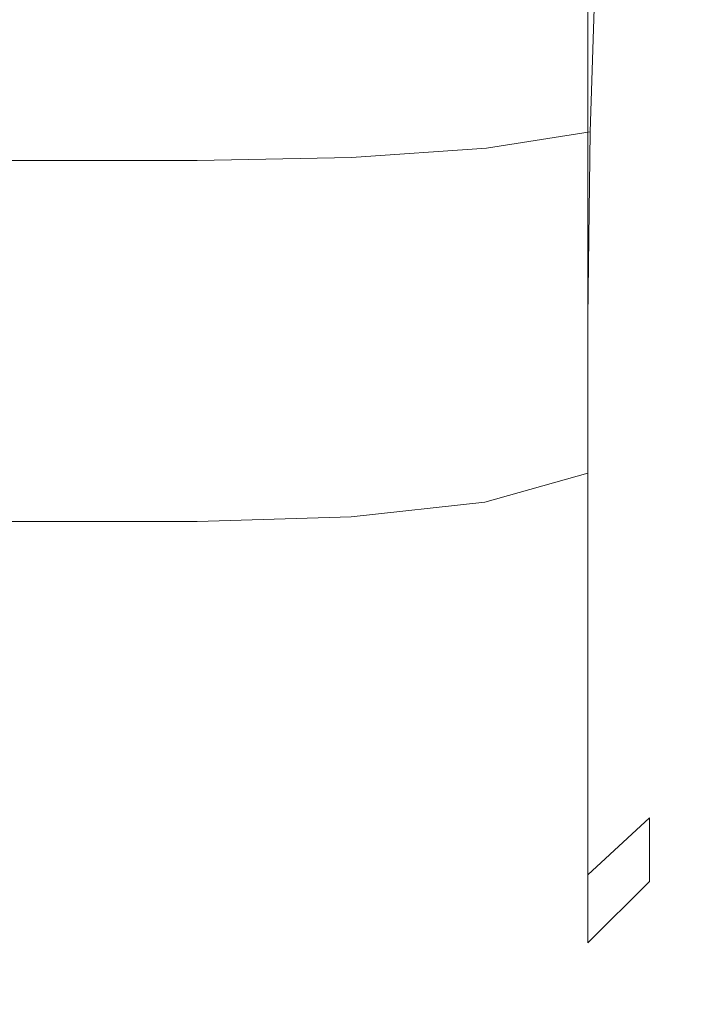
# Model space of a CAD drawing. Extents: x -30 to 30, y -152 to 49.
# Drawn here: x 0 to 6, y -152 to -144 of the extents above; entities that cross this region are included whole.
import ezdxf

# ---------------------------------------------------------------- set-up
doc = ezdxf.new("R2010")
doc.units = 0
doc.header["$LTSCALE"] = 500
doc.header["$MEASUREMENT"] = 0
doc.layers.add('PADWA_CHROM', color=7, linetype='Continuous')

msp = doc.modelspace()

# ---------------------------------------------------------------- linework, layer by layer
at = {"layer": 'PADWA_CHROM', "lineweight": 0}
for points, invisible_edges in [([(2.7852, -143.9831, 225.6115), (3.9531, -143.9098, 225.4428), (3.9531, -141.5777, 225.9959), (2.7852, -141.6173, 226.1749)], 15), ([(3.9531, -143.9098, 225.4428), (4.8516, -143.7634, 225.1052), (4.8516, -141.4986, 225.6378), (3.9531, -141.5777, 225.9959)], 13), ([(-1.4375, -144.0075, 225.6678), (0, -144.0075, 225.6678), (0, -141.6305, 226.2346), (-1.4375, -141.6305, 226.2346)], 15), ([(1.4375, -144.0075, 225.6678), (1.4375, -141.6305, 226.2346), (0, -141.6305, 226.2346), (0, -144.0075, 225.6678)], 15), ([(2.7852, -143.9831, 225.6115), (2.7852, -141.6173, 226.1749), (1.4375, -141.6305, 226.2346), (1.4375, -144.0075, 225.6678)], 15), ([(4.2951, -142.1469, 211.8979), (4.309, -143.0742, 212.8297), (4.3503, -144.244, 212.0906), (4.3392, -143.5786, 211.1751)], 15), ([(5.0313, -143.9185, 221.1656), (4.8281, -143.7362, 220.7887), (4.8281, -142.2657, 221.3883), (5.0313, -142.3733, 221.7957)], 15), ([(4.2951, -142.2997, 213.8488), (4.309, -142.3447, 215.1899), (4.3503, -143.7144, 215.5651), (4.3392, -143.8818, 214.4485)], 15), ([(4.2951, -142.2997, 213.8488), (4.3392, -143.8818, 214.4485), (4.3503, -144.3852, 213.4603), (4.309, -143.0742, 212.8297)], 15), ([(5.2422, -144.044, 221.4046), (5.0313, -143.9185, 221.1656), (5.0313, -142.3733, 221.7957), (5.2422, -142.4515, 222.0557)], 15), ([(4.5172, -143.0125, 219.2926), (4.5187, -144.1257, 218.6144), (4.4184, -143.4855, 217.6955), (4.4123, -142.4825, 218.197)], 15), ([(5.2422, -144.044, 221.4046), (5.2422, -142.4515, 222.0557), (5.4375, -142.5427, 222.2924), (5.4375, -144.1773, 221.619)], 15), ([(5.4375, -144.1773, 221.619), (5.4375, -142.5427, 222.2924), (5.5938, -142.6891, 222.6299), (5.5938, -144.3831, 221.9221)], 15), ([(5.6875, -144.0577, 202.9973), (5.6875, -142.7279, 202.3775), (5.5938, -142.5375, 203.1809), (5.5938, -143.7915, 203.6746)], 15), ([(4.5172, -142.6345, 206.7082), (4.5187, -143.5118, 207.1487), (4.6563, -143.9713, 206.2866), (4.6563, -142.998, 205.7619)], 15), ([(5.6875, -144.7261, 222.4273), (5.5938, -144.3831, 221.9221), (5.5938, -142.6891, 222.6299), (5.6875, -142.9333, 223.1925)], 15), ([(5.6483, -144.3568, 202.1551), (5.6595, -142.8755, 201.2959), (5.6875, -142.7279, 202.3775), (5.6875, -144.0577, 202.9973)], 15), ([(2.7871, -145.0458, 199.8083), (2.7927, -142.9222, 197.8175), (4.008, -142.8551, 198.1292), (3.9668, -144.9635, 200.0292)], 7), ([(3.9668, -144.9635, 200.0292), (4.008, -142.8551, 198.1292), (4.94, -142.8119, 198.7995), (4.8737, -144.8216, 200.4827)], 3), ([(4.4184, -143.4855, 217.6955), (4.4245, -144.3412, 217.048), (4.3727, -143.6611, 216.418), (4.3503, -142.8573, 216.5674)], 15), ([(5.4056, -144.6154, 201.2541), (4.8737, -144.8216, 200.4827), (4.94, -142.8119, 198.7995), (5.4504, -142.8611, 199.9792)], 15), ([(5.6483, -144.3568, 202.1551), (5.4056, -144.6154, 201.2541), (5.4504, -142.8611, 199.9792), (5.6595, -142.8755, 201.2959)], 15), ([(-1.4363, -145.0733, 199.7347), (-1.4325, -142.9446, 197.7135), (0, -142.9446, 197.7135), (0, -145.0733, 199.7347)], 7), ([(1.4363, -145.0733, 199.7347), (0, -145.0733, 199.7347), (0, -142.9446, 197.7135), (1.4326, -142.9446, 197.7135)], 14), ([(2.7871, -145.0458, 199.8083), (1.4363, -145.0733, 199.7347), (1.4326, -142.9446, 197.7135), (2.7927, -142.9222, 197.8175)], 14), ([(5.6445, -145.1377, 223.0335), (5.6875, -144.7261, 222.4273), (5.6875, -142.9333, 223.1925), (5.6445, -143.2262, 223.8676)], 15), ([(4.5187, -143.5118, 207.1487), (4.4184, -142.9825, 208.1596), (4.4245, -143.7389, 208.6246), (4.5202, -144.3621, 207.8081)], 15), ([(4.5172, -143.0125, 219.2926), (4.6563, -143.4323, 220.1605), (4.6563, -144.6742, 219.3643), (4.5187, -144.1257, 218.6144)], 15), ([(4.6563, -142.998, 205.7619), (4.6563, -143.9713, 206.2866), (4.8281, -144.3251, 205.6303), (4.8281, -143.2617, 205.0569)], 15), ([(4.309, -143.0742, 212.8297), (4.3503, -144.3852, 213.4603), (4.3727, -144.8239, 212.746), (4.3503, -144.244, 212.0906)], 15), ([(4.4184, -144.3077, 209.4714), (4.4245, -143.7389, 208.6246), (4.3727, -143.1836, 209.3402), (4.3503, -143.2918, 210.1362)], 15), ([(4.4123, -144.8143, 210.5197), (4.4184, -144.3077, 209.4714), (4.3503, -143.2918, 210.1362), (4.3392, -143.5786, 211.1751)], 15), ([(5.0313, -143.42, 204.634), (4.8281, -143.2617, 205.0569), (4.8281, -144.3251, 205.6303), (5.0313, -144.5374, 205.2365)], 15), ([(5.6445, -145.1377, 223.0335), (5.6445, -143.2262, 223.8676), (5.3906, -143.5192, 224.5426), (5.3906, -145.5494, 223.6397)], 15), ([(4.6563, -143.4323, 220.1605), (4.8281, -143.7362, 220.7887), (4.8281, -145.0931, 219.9188), (4.6563, -144.6742, 219.3643)], 15), ([(5.2422, -143.5257, 204.3547), (5.0313, -143.42, 204.634), (5.0313, -144.5374, 205.2365), (5.2422, -144.6763, 204.9863)], 15), ([(4.5187, -144.1257, 218.6144), (4.5202, -145.0947, 217.7332), (4.4245, -144.3412, 217.048), (4.4184, -143.4855, 217.6955)], 15), ([(4.5187, -143.5118, 207.1487), (4.5202, -144.3621, 207.8081), (4.6563, -144.9235, 207.0687), (4.6563, -143.9713, 206.2866)], 15), ([(5.3906, -145.5494, 223.6397), (5.3906, -143.5192, 224.5426), (4.8516, -143.7634, 225.1052), (4.8516, -145.8924, 224.1449)], 15), ([(5.2422, -143.5257, 204.3547), (5.2422, -144.6763, 204.9863), (5.4375, -144.8098, 204.7609), (5.4375, -143.6319, 204.081)], 15), ([(4.4123, -144.8143, 210.5197), (4.3392, -143.5786, 211.1751), (4.3503, -144.244, 212.0906), (4.4184, -145.3844, 211.5894)], 15), ([(5.4375, -143.6319, 204.081), (5.4375, -144.8098, 204.7609), (5.5938, -145.0061, 204.4414), (5.5938, -143.7915, 203.6746)], 15), ([(4.4123, -145.2407, 214.939), (4.3392, -143.8818, 214.4485), (4.3503, -143.7144, 215.5651), (4.4184, -144.8715, 216.0747)], 15), ([(4.4184, -144.8715, 216.0747), (4.3503, -143.7144, 215.5651), (4.3727, -143.6611, 216.418), (4.4245, -144.3412, 217.048)], 15), ([(3.9531, -146.0982, 224.448), (4.8516, -145.8924, 224.1449), (4.8516, -143.7634, 225.1052), (3.9531, -143.9098, 225.4428)], 13), ([(4.5187, -145.1508, 208.7712), (4.5202, -144.3621, 207.8081), (4.4245, -143.7389, 208.6246), (4.4184, -144.3077, 209.4714)], 15), ([(5.0313, -143.9185, 221.1656), (5.0313, -145.3445, 220.2515), (4.8281, -145.0931, 219.9188), (4.8281, -143.7362, 220.7887)], 15), ([(5.6875, -144.0577, 202.9973), (5.5938, -143.7915, 203.6746), (5.5938, -145.0061, 204.4414), (5.6875, -145.3333, 203.909)], 15), ([(4.4123, -145.2407, 214.939), (4.4184, -145.6127, 213.8042), (4.3503, -144.3852, 213.4603), (4.3392, -143.8818, 214.4485)], 15), ([(2.7852, -146.2011, 224.5995), (2.7852, -143.9831, 225.6115), (1.4375, -144.0075, 225.6678), (1.4375, -146.2354, 224.65)], 15), ([(2.7852, -146.2011, 224.5995), (3.9531, -146.0982, 224.448), (3.9531, -143.9098, 225.4428), (2.7852, -143.9831, 225.6115)], 15), ([(4.6563, -143.9713, 206.2866), (4.6563, -144.9235, 207.0687), (4.8281, -145.3655, 206.4848), (4.8281, -144.3251, 205.6303)], 15), ([(5.2422, -144.044, 221.4046), (5.2422, -145.5126, 220.461), (5.0313, -145.3445, 220.2515), (5.0313, -143.9185, 221.1656)], 15), ([(-1.4375, -146.2354, 224.65), (0, -146.2354, 224.65), (0, -144.0075, 225.6678), (-1.4375, -144.0075, 225.6678)], 15), ([(1.4375, -146.2354, 224.65), (1.4375, -144.0075, 225.6678), (0, -144.0075, 225.6678), (0, -146.2354, 224.65)], 15), ([(5.2422, -144.044, 221.4046), (5.4375, -144.1773, 221.619), (5.4375, -145.6819, 220.6456), (5.2422, -145.5126, 220.461)], 15), ([(5.6483, -144.3568, 202.1551), (5.6875, -144.0577, 202.9973), (5.6875, -145.3333, 203.909), (5.6445, -145.7258, 203.27)], 15), ([(4.5187, -144.1257, 218.6144), (4.6563, -144.6742, 219.3643), (4.6563, -145.7616, 218.3286), (4.5202, -145.0947, 217.7332)], 15), ([(4.4184, -145.3844, 211.5894), (4.3503, -144.244, 212.0906), (4.3727, -144.8239, 212.746), (4.4245, -145.7424, 212.6832)], 15), ([(5.4375, -144.1773, 221.619), (5.5938, -144.3831, 221.9221), (5.5938, -145.9368, 220.904), (5.4375, -145.6819, 220.6456)], 15), ([(4.5172, -145.8489, 209.9447), (4.5187, -145.1508, 208.7712), (4.4184, -144.3077, 209.4714), (4.4123, -144.8143, 210.5197)], 15), ([(5.0313, -144.5374, 205.2365), (4.8281, -144.3251, 205.6303), (4.8281, -145.3655, 206.4848), (5.0313, -145.6307, 206.1344)], 15), ([(4.4184, -145.6127, 213.8042), (4.4245, -145.7424, 212.6832), (4.3727, -144.8239, 212.746), (4.3503, -144.3852, 213.4603)], 15), ([(4.5187, -145.84, 216.6097), (4.4184, -144.8715, 216.0747), (4.4245, -144.3412, 217.048), (4.5202, -145.0947, 217.7332)], 15), ([(4.5187, -145.1508, 208.7712), (4.6563, -145.8544, 208.1508), (4.6563, -144.9235, 207.0687), (4.5202, -144.3621, 207.8081)], 15), ([(5.6483, -144.3568, 202.1551), (5.6445, -145.7258, 203.27), (5.3906, -146.1184, 202.631), (5.4056, -144.6154, 201.2541)], 15), ([(5.6875, -144.7261, 222.4273), (5.6875, -146.3616, 221.3346), (5.5938, -145.9368, 220.904), (5.5938, -144.3831, 221.9221)], 15), ([(5.2422, -144.6763, 204.9863), (5.0313, -144.5374, 205.2365), (5.0313, -145.6307, 206.1344), (5.2422, -145.8011, 205.92)], 15), ([(4.6563, -144.6742, 219.3643), (4.8281, -145.0931, 219.9188), (4.8281, -146.2812, 218.7872), (4.6563, -145.7616, 218.3286)], 15), ([(5.4056, -144.6154, 201.2541), (5.3906, -146.1184, 202.631), (4.8516, -146.4456, 202.0985), (4.8737, -144.8216, 200.4827)], 15), ([(5.2422, -144.6763, 204.9863), (5.2422, -145.8011, 205.92), (5.4375, -145.9588, 205.7441), (5.4375, -144.8098, 204.7609)], 15), ([(5.6445, -145.1377, 223.0335), (5.6445, -146.8714, 221.8514), (5.6875, -146.3616, 221.3346), (5.6875, -144.7261, 222.4273)], 15), ([(3.9668, -144.9635, 200.0292), (4.8737, -144.8216, 200.4827), (4.8516, -146.4456, 202.0985), (3.9531, -146.6418, 201.7791)], 13), ([(4.5172, -145.8489, 209.9447), (4.4123, -144.8143, 210.5197), (4.4184, -145.3844, 211.5894), (4.5187, -146.4275, 211.2348)], 15), ([(5.4375, -144.8098, 204.7609), (5.4375, -145.9588, 205.7441), (5.5938, -146.1859, 205.5089), (5.5938, -145.0061, 204.4414)], 15), ([(4.5172, -146.3742, 215.3285), (4.4123, -145.2407, 214.939), (4.4184, -144.8715, 216.0747), (4.5187, -145.84, 216.6097)], 15), ([(4.6563, -145.8544, 208.1508), (4.8281, -146.3826, 207.6671), (4.8281, -145.3655, 206.4848), (4.6563, -144.9235, 207.0687)], 15), ([(2.7871, -145.0458, 199.8083), (3.9668, -144.9635, 200.0292), (3.9531, -146.6418, 201.7791), (2.7852, -146.74, 201.6193)], 15), ([(5.6875, -145.3333, 203.909), (5.5938, -145.0061, 204.4414), (5.5938, -146.1859, 205.5089), (5.6875, -146.5643, 205.1171)], 15), ([(-1.4363, -145.0733, 199.7347), (0, -145.0733, 199.7347), (0, -146.7727, 201.5661), (-1.4375, -146.7727, 201.5661)], 15), ([(1.4363, -145.0733, 199.7347), (1.4375, -146.7727, 201.5661), (0, -146.7727, 201.5661), (0, -145.0733, 199.7347)], 15), ([(2.7871, -145.0458, 199.8083), (2.7852, -146.74, 201.6193), (1.4375, -146.7727, 201.5661), (1.4363, -145.0733, 199.7347)], 15), ([(4.5187, -145.84, 216.6097), (4.5202, -145.0947, 217.7332), (4.6563, -145.7616, 218.3286), (4.6563, -146.6438, 217.0611)], 15), ([(5.0313, -145.3445, 220.2515), (5.0313, -146.5929, 219.0624), (4.8281, -146.2812, 218.7872), (4.8281, -145.0931, 219.9188)], 15), ([(4.5172, -145.8489, 209.9447), (4.6563, -146.6772, 209.4632), (4.6563, -145.8544, 208.1508), (4.5187, -145.1508, 208.7712)], 15), ([(5.6445, -145.1377, 223.0335), (5.3906, -145.5494, 223.6397), (5.3906, -147.3811, 222.3682), (5.6445, -146.8714, 221.8514)], 15), ([(4.5172, -146.3742, 215.3285), (4.5187, -146.7099, 213.9742), (4.4184, -145.6127, 213.8042), (4.4123, -145.2407, 214.939)], 15), ([(5.0313, -146.6995, 207.3768), (5.0313, -145.6307, 206.1344), (4.8281, -145.3655, 206.4848), (4.8281, -146.3826, 207.6671)], 15), ([(5.2422, -145.5126, 220.461), (5.2422, -146.7974, 219.2345), (5.0313, -146.5929, 219.0624), (5.0313, -145.3445, 220.2515)], 15), ([(5.6445, -145.7258, 203.27), (5.6875, -145.3333, 203.909), (5.6875, -146.5643, 205.1171), (5.6445, -147.0184, 204.6469)], 15), ([(4.5187, -146.4275, 211.2348), (4.4184, -145.3844, 211.5894), (4.4245, -145.7424, 212.6832), (4.5202, -146.7576, 212.5939)], 15), ([(5.2422, -145.5126, 220.461), (5.4375, -145.6819, 220.6456), (5.4375, -146.9951, 219.3839), (5.2422, -146.7974, 219.2345)], 15), ([(4.5187, -146.7099, 213.9742), (4.5202, -146.7576, 212.5939), (4.4245, -145.7424, 212.6832), (4.4184, -145.6127, 213.8042)], 15), ([(5.3906, -145.5494, 223.6397), (4.8516, -145.8924, 224.1449), (4.8516, -147.806, 222.7988), (5.3906, -147.3811, 222.3682)], 15), ([(5.2422, -146.9004, 207.2039), (5.2422, -145.8011, 205.92), (5.0313, -145.6307, 206.1344), (5.0313, -146.6995, 207.3768)], 15), ([(5.4375, -145.6819, 220.6456), (5.5938, -145.9368, 220.904), (5.5938, -147.2866, 219.5909), (5.4375, -146.9951, 219.3839)], 15), ([(4.6563, -146.6438, 217.0611), (4.6563, -145.7616, 218.3286), (4.8281, -146.2812, 218.7872), (4.8281, -147.2451, 217.4024)], 15), ([(5.6445, -145.7258, 203.27), (5.6445, -147.0184, 204.6469), (5.3906, -147.4725, 204.1767), (5.3906, -146.1184, 202.631)], 15), ([(4.5172, -146.3742, 215.3285), (4.5187, -145.84, 216.6097), (4.6563, -146.6438, 217.0611), (4.6563, -147.2802, 215.625)], 15), ([(4.5172, -145.8489, 209.9447), (4.5187, -146.4275, 211.2348), (4.6563, -147.3053, 210.9359), (4.6563, -146.6772, 209.4632)], 15), ([(4.6563, -146.6772, 209.4632), (4.8281, -147.2816, 209.101), (4.8281, -146.3826, 207.6671), (4.6563, -145.8544, 208.1508)], 15), ([(5.2422, -146.9004, 207.2039), (5.4375, -147.0807, 207.0719), (5.4375, -145.9588, 205.7441), (5.2422, -145.8011, 205.92)], 15), ([(3.9531, -146.0982, 224.448), (3.9531, -148.0608, 223.0572), (4.8516, -147.806, 222.7988), (4.8516, -145.8924, 224.1449)], 9), ([(5.4375, -147.0807, 207.0719), (5.5938, -147.3355, 206.9048), (5.5938, -146.1859, 205.5089), (5.4375, -145.9588, 205.7441)], 15), ([(5.6875, -146.3616, 221.3346), (5.6875, -147.7725, 219.936), (5.5938, -147.2866, 219.5909), (5.5938, -145.9368, 220.904)], 15), ([(2.7852, -146.2011, 224.5995), (2.7852, -148.1883, 223.1864), (3.9531, -148.0608, 223.0572), (3.9531, -146.0982, 224.448)], 13), ([(5.3906, -146.1184, 202.631), (5.3906, -147.4725, 204.1767), (4.8516, -147.8509, 203.7848), (4.8516, -146.4456, 202.0985)], 15), ([(2.7852, -146.2011, 224.5995), (1.4375, -146.2354, 224.65), (1.4375, -148.2308, 223.2295), (2.7852, -148.1883, 223.1864)], 11), ([(5.6875, -147.7603, 206.6262), (5.6875, -146.5643, 205.1171), (5.5938, -146.1859, 205.5089), (5.5938, -147.3355, 206.9048)], 15), ([(-1.4375, -146.2354, 224.65), (-1.4375, -148.2307, 223.2295), (0, -148.2308, 223.2295), (0, -146.2354, 224.65)], 13), ([(1.4375, -146.2354, 224.65), (0, -146.2354, 224.65), (0, -148.2308, 223.2295), (1.4375, -148.2308, 223.2295)], 11), ([(5.0313, -147.6059, 217.6071), (4.8281, -147.2451, 217.4024), (4.8281, -146.2812, 218.7872), (5.0313, -146.5929, 219.0624)], 15), ([(4.5172, -146.3742, 215.3285), (4.6563, -147.2802, 215.625), (4.6563, -147.6297, 214.0833), (4.5187, -146.7099, 213.9742)], 15), ([(5.0313, -147.6442, 208.8836), (5.0313, -146.6995, 207.3768), (4.8281, -146.3826, 207.6671), (4.8281, -147.2816, 209.101)], 15), ([(5.6445, -146.8714, 221.8514), (5.6445, -148.3555, 220.3501), (5.6875, -147.7725, 219.936), (5.6875, -146.3616, 221.3346)], 15), ([(3.9531, -146.6418, 201.7791), (4.8516, -146.4456, 202.0985), (4.8516, -147.8509, 203.7848), (3.9531, -148.078, 203.5497)], 13), ([(4.5187, -146.4275, 211.2348), (4.5202, -146.7576, 212.5939), (4.6563, -147.6517, 212.4993), (4.6563, -147.3053, 210.9359)], 15), ([(5.6445, -148.2701, 206.2919), (5.6445, -147.0184, 204.6469), (5.6875, -146.5643, 205.1171), (5.6875, -147.7603, 206.6262)], 15), ([(2.7852, -146.74, 201.6193), (3.9531, -146.6418, 201.7791), (3.9531, -148.078, 203.5497), (2.7852, -148.1915, 203.4321)], 15), ([(4.6563, -147.2802, 215.625), (4.6563, -146.6438, 217.0611), (4.8281, -147.2451, 217.4024), (4.8281, -147.9404, 215.8333)], 15), ([(5.2422, -147.8385, 217.735), (5.0313, -147.6059, 217.6071), (5.0313, -146.5929, 219.0624), (5.2422, -146.7974, 219.2345)], 15), ([(2.7852, -146.74, 201.6193), (2.7852, -148.1915, 203.4321), (1.4375, -148.2293, 203.393), (1.4375, -146.7727, 201.5661)], 15), ([(4.5187, -146.7099, 213.9742), (4.6563, -147.6297, 214.0833), (4.6563, -147.6517, 212.4993), (4.5202, -146.7576, 212.5939)], 15), ([(4.6563, -146.6772, 209.4632), (4.6563, -147.3053, 210.9359), (4.8281, -147.9678, 210.7101), (4.8281, -147.2816, 209.101)], 15), ([(5.2422, -147.872, 208.7565), (5.2422, -146.9004, 207.2039), (5.0313, -146.6995, 207.3768), (5.0313, -147.6442, 208.8836)], 15), ([(-1.4375, -146.7727, 201.5661), (0, -146.7727, 201.5661), (0, -148.2293, 203.393), (-1.4375, -148.2293, 203.393)], 15), ([(1.4375, -146.7727, 201.5661), (1.4375, -148.2293, 203.393), (0, -148.2293, 203.393), (0, -146.7727, 201.5661)], 15), ([(5.2422, -147.8385, 217.735), (5.2422, -146.7974, 219.2345), (5.4375, -146.9951, 219.3839), (5.4375, -148.0554, 217.8454)], 15), ([(5.2422, -147.872, 208.7565), (5.4375, -148.072, 208.665), (5.4375, -147.0807, 207.0719), (5.2422, -146.9004, 207.2039)], 15), ([(5.6445, -146.8714, 221.8514), (5.3906, -147.3811, 222.3682), (5.3906, -148.9385, 220.7642), (5.6445, -148.3555, 220.3501)], 15), ([(5.4375, -148.0554, 217.8454), (5.4375, -146.9951, 219.3839), (5.5938, -147.2866, 219.5909), (5.5938, -148.3689, 217.9982)], 15), ([(5.6445, -148.2701, 206.2919), (5.3906, -148.7799, 205.9576), (5.3906, -147.4725, 204.1767), (5.6445, -147.0184, 204.6469)], 15), ([(5.4375, -148.072, 208.665), (5.5938, -148.3511, 208.5545), (5.5938, -147.3355, 206.9048), (5.4375, -147.0807, 207.0719)], 15), ([(5.0313, -148.3365, 215.9582), (4.8281, -147.9404, 215.8333), (4.8281, -147.2451, 217.4024), (5.0313, -147.6059, 217.6071)], 15), ([(4.6563, -147.2802, 215.625), (4.8281, -147.9404, 215.8333), (4.8281, -148.3223, 214.1489), (4.6563, -147.6297, 214.0833)], 15), ([(4.6563, -147.3053, 210.9359), (4.6563, -147.6517, 212.4993), (4.8281, -148.3463, 212.4182), (4.8281, -147.9678, 210.7101)], 15), ([(5.0313, -147.6442, 208.8836), (4.8281, -147.2816, 209.101), (4.8281, -147.9678, 210.7101), (5.0313, -148.3653, 210.5746)], 15), ([(5.6875, -148.8913, 218.2527), (5.5938, -148.3689, 217.9982), (5.5938, -147.2866, 219.5909), (5.6875, -147.7725, 219.936)], 15), ([(5.6875, -148.8161, 208.3703), (5.6875, -147.7603, 206.6262), (5.5938, -147.3355, 206.9048), (5.5938, -148.3511, 208.5545)], 15), ([(5.3906, -147.3811, 222.3682), (4.8516, -147.806, 222.7988), (4.8516, -149.4243, 221.1092), (5.3906, -148.9385, 220.7642)], 15), ([(5.3906, -148.7799, 205.9576), (4.8516, -149.2047, 205.6791), (4.8516, -147.8509, 203.7848), (5.3906, -147.4725, 204.1767)], 15), ([(5.2422, -148.5884, 216.0369), (5.0313, -148.3365, 215.9582), (5.0313, -147.6059, 217.6071), (5.2422, -147.8385, 217.735)], 15), ([(4.6563, -147.6297, 214.0833), (4.8281, -148.3223, 214.1489), (4.8281, -148.3463, 212.4182), (4.6563, -147.6517, 212.4993)], 15), ([(5.2422, -147.872, 208.7565), (5.0313, -147.6442, 208.8836), (5.0313, -148.3653, 210.5746), (5.2422, -148.6138, 210.4968)], 15), ([(5.6445, -149.3743, 208.1493), (5.6445, -148.2701, 206.2919), (5.6875, -147.7603, 206.6262), (5.6875, -148.8161, 208.3703)], 15), ([(5.6445, -149.5183, 218.5582), (5.6875, -148.8913, 218.2527), (5.6875, -147.7725, 219.936), (5.6445, -148.3555, 220.3501)], 15), ([(3.9531, -148.0608, 223.0572), (3.9531, -149.7158, 221.3163), (4.8516, -149.4243, 221.1092), (4.8516, -147.806, 222.7988)], 11), ([(3.9531, -149.4595, 205.5119), (3.9531, -148.078, 203.5497), (4.8516, -147.8509, 203.7848), (4.8516, -149.2047, 205.6791)], 11), ([(5.2422, -148.5884, 216.0369), (5.2422, -147.8385, 217.735), (5.4375, -148.0554, 217.8454), (5.4375, -148.8159, 216.1063)], 15), ([(5.0313, -148.3365, 215.9582), (5.0313, -148.7378, 214.1882), (4.8281, -148.3223, 214.1489), (4.8281, -147.9404, 215.8333)], 15), ([(5.2422, -147.872, 208.7565), (5.2422, -148.6138, 210.4968), (5.4375, -148.8295, 210.4441), (5.4375, -148.072, 208.665)], 15), ([(5.0313, -148.3653, 210.5746), (4.8281, -147.9678, 210.7101), (4.8281, -148.3463, 212.4182), (5.0313, -148.763, 212.3695)], 15), ([(2.7852, -148.1883, 223.1864), (2.7852, -149.8616, 221.4198), (3.9531, -149.7158, 221.3163), (3.9531, -148.0608, 223.0572)], 15), ([(2.7852, -149.587, 205.4283), (2.7852, -148.1915, 203.4321), (3.9531, -148.078, 203.5497), (3.9531, -149.4595, 205.5119)], 15), ([(5.4375, -148.8159, 216.1063), (5.4375, -148.0554, 217.8454), (5.5938, -148.3689, 217.9982), (5.5938, -149.1389, 216.2034)], 15), ([(5.4375, -148.072, 208.665), (5.4375, -148.8295, 210.4441), (5.5938, -149.1283, 210.3839), (5.5938, -148.3511, 208.5545)], 15), ([(2.7852, -148.1883, 223.1864), (1.4375, -148.2308, 223.2295), (1.4375, -149.9102, 221.4543), (2.7852, -149.8616, 221.4198)], 15), ([(2.7852, -149.587, 205.4283), (1.4375, -149.6295, 205.4005), (1.4375, -148.2293, 203.393), (2.7852, -148.1915, 203.4321)], 15), ([(-1.4375, -149.6295, 205.4005), (-1.4375, -148.2293, 203.393), (0, -148.2293, 203.393), (0, -149.6295, 205.4005)], 15), ([(-1.4375, -148.2307, 223.2295), (-1.4375, -149.9101, 221.4543), (0, -149.9102, 221.4543), (0, -148.2308, 223.2295)], 15), ([(1.4375, -149.6295, 205.4005), (0, -149.6295, 205.4005), (0, -148.2293, 203.393), (1.4375, -148.2293, 203.393)], 15), ([(1.4375, -148.2308, 223.2295), (0, -148.2308, 223.2295), (0, -149.9102, 221.4543), (1.4375, -149.9102, 221.4543)], 15), ([(5.6445, -149.3743, 208.1493), (5.3906, -149.9324, 207.9283), (5.3906, -148.7799, 205.9576), (5.6445, -148.2701, 206.2919)], 15), ([(5.0313, -148.7378, 214.1882), (5.0313, -148.763, 212.3695), (4.8281, -148.3463, 212.4182), (4.8281, -148.3223, 214.1489)], 15), ([(5.2422, -148.5884, 216.0369), (5.2422, -148.9993, 214.2148), (5.0313, -148.7378, 214.1882), (5.0313, -148.3365, 215.9582)], 15), ([(5.2422, -148.6138, 210.4968), (5.0313, -148.3653, 210.5746), (5.0313, -148.763, 212.3695), (5.2422, -149.0236, 212.3433)], 15), ([(5.6445, -149.5183, 218.5582), (5.6445, -148.3555, 220.3501), (5.3906, -148.9385, 220.7642), (5.3906, -150.1452, 218.8636)], 15), ([(5.6875, -148.8161, 208.3703), (5.5938, -148.3511, 208.5545), (5.5938, -149.1283, 210.3839), (5.6875, -149.6264, 210.2837)], 15), ([(5.6875, -149.6772, 216.3653), (5.5938, -149.1389, 216.2034), (5.5938, -148.3689, 217.9982), (5.6875, -148.8913, 218.2527)], 15), ([(5.2422, -148.5884, 216.0369), (5.4375, -148.8159, 216.1063), (5.4375, -149.2297, 214.2424), (5.2422, -148.9993, 214.2148)], 15), ([(5.2422, -148.6138, 210.4968), (5.2422, -149.0236, 212.3433), (5.4375, -149.2498, 212.3297), (5.4375, -148.8295, 210.4441)], 15), ([(5.3906, -149.9324, 207.9283), (4.8516, -150.3974, 207.7441), (4.8516, -149.2047, 205.6791), (5.3906, -148.7799, 205.9576)], 15), ([(5.2422, -148.9993, 214.2148), (5.2422, -149.0236, 212.3433), (5.0313, -148.763, 212.3695), (5.0313, -148.7378, 214.1882)], 15), ([(5.4375, -148.8159, 216.1063), (5.5938, -149.1389, 216.2034), (5.5938, -149.5519, 214.2844), (5.4375, -149.2297, 214.2424)], 15), ([(5.4375, -148.8295, 210.4441), (5.4375, -149.2498, 212.3297), (5.5938, -149.5633, 212.3187), (5.5938, -149.1283, 210.3839)], 15), ([(5.6445, -149.3743, 208.1493), (5.6875, -148.8161, 208.3703), (5.6875, -149.6264, 210.2837), (5.6445, -150.224, 210.1633)], 15), ([(5.6445, -150.3232, 216.5596), (5.6875, -149.6772, 216.3653), (5.6875, -148.8913, 218.2527), (5.6445, -149.5183, 218.5582)], 15), ([(5.3906, -150.1452, 218.8636), (5.3906, -148.9385, 220.7642), (4.8516, -149.4243, 221.1092), (4.8516, -150.6677, 219.1181)], 15), ([(5.2422, -148.9993, 214.2148), (5.4375, -149.2297, 214.2424), (5.4375, -149.2498, 212.3297), (5.2422, -149.0236, 212.3433)], 15), ([(5.6875, -149.6264, 210.2837), (5.5938, -149.1283, 210.3839), (5.5938, -149.5633, 212.3187), (5.6875, -150.0858, 212.3003)], 15), ([(5.6875, -149.6772, 216.3653), (5.6875, -150.089, 214.3543), (5.5938, -149.5519, 214.2844), (5.5938, -149.1389, 216.2034)], 15), ([(3.9531, -150.6765, 207.6336), (3.9531, -149.4595, 205.5119), (4.8516, -149.2047, 205.6791), (4.8516, -150.3974, 207.7441)], 11), ([(5.4375, -149.2297, 214.2424), (5.5938, -149.5519, 214.2844), (5.5938, -149.5633, 212.3187), (5.4375, -149.2498, 212.3297)], 15), ([(5.6445, -149.3743, 208.1493), (5.6445, -150.224, 210.1633), (5.3906, -150.8217, 210.043), (5.3906, -149.9324, 207.9283)], 15), ([(2.7852, -150.816, 207.5783), (2.7852, -149.587, 205.4283), (3.9531, -149.4595, 205.5119), (3.9531, -150.6765, 207.6336)], 15), ([(3.9531, -150.9812, 219.2709), (4.8516, -150.6677, 219.1181), (4.8516, -149.4243, 221.1092), (3.9531, -149.7158, 221.3163)], 13), ([(2.7852, -150.816, 207.5783), (1.4375, -150.8625, 207.5599), (1.4375, -149.6295, 205.4005), (2.7852, -149.587, 205.4283)], 15), ([(5.6445, -150.3232, 216.5596), (5.6445, -149.5183, 218.5582), (5.3906, -150.1452, 218.8636), (5.3906, -150.9692, 216.7539)], 15), ([(5.6875, -150.089, 214.3543), (5.6875, -150.0858, 212.3003), (5.5938, -149.5633, 212.3187), (5.5938, -149.5519, 214.2844)], 15), ([(-1.4375, -150.8625, 207.5599), (-1.4375, -149.6295, 205.4005), (0, -149.6295, 205.4005), (0, -150.8625, 207.5599)], 15), ([(1.4375, -150.8625, 207.5599), (0, -150.8625, 207.5599), (0, -149.6295, 205.4005), (1.4375, -149.6295, 205.4005)], 15), ([(5.6445, -150.224, 210.1633), (5.6875, -149.6264, 210.2837), (5.6875, -150.0858, 212.3003), (5.6445, -150.7127, 212.2783)], 15), ([(2.7852, -151.1379, 219.3472), (3.9531, -150.9812, 219.2709), (3.9531, -149.7158, 221.3163), (2.7852, -149.8616, 221.4198)], 15), ([(5.6445, -150.3232, 216.5596), (5.6445, -150.7336, 214.4383), (5.6875, -150.089, 214.3543), (5.6875, -149.6772, 216.3653)], 15), ([(-1.4375, -151.1902, 219.3727), (0, -151.1902, 219.3727), (0, -149.9102, 221.4543), (-1.4375, -149.9101, 221.4543)], 15), ([(1.4375, -151.1902, 219.3727), (1.4375, -149.9102, 221.4543), (0, -149.9102, 221.4543), (0, -151.1902, 219.3727)], 15), ([(2.7852, -151.1379, 219.3472), (2.7852, -149.8616, 221.4198), (1.4375, -149.9102, 221.4543), (1.4375, -151.1902, 219.3727)], 15), ([(5.3906, -149.9324, 207.9283), (5.3906, -150.8217, 210.043), (4.8516, -151.3197, 209.9428), (4.8516, -150.3974, 207.7441)], 13), ([(5.6445, -150.7336, 214.4383), (5.6445, -150.7127, 212.2783), (5.6875, -150.0858, 212.3003), (5.6875, -150.089, 214.3543)], 15), ([(5.3906, -150.9692, 216.7539), (5.3906, -150.1452, 218.8636), (4.8516, -150.6677, 219.1181), (4.8516, -151.5075, 216.9158)], 15), ([(5.6445, -150.224, 210.1633), (5.6445, -150.7127, 212.2783), (5.3906, -151.3397, 212.2562), (5.3906, -150.8217, 210.043)], 11), ([(5.6445, -150.3232, 216.5596), (5.3906, -150.9692, 216.7539), (5.3906, -151.3781, 214.5223), (5.6445, -150.7336, 214.4383)], 15), ([(3.9531, -150.6765, 207.6336), (4.8516, -150.3974, 207.7441), (4.8516, -151.3197, 209.9428), (3.9531, -151.6186, 209.8826)], 13), ([(2.7852, -150.816, 207.5783), (3.9531, -150.6765, 207.6336), (3.9531, -151.6186, 209.8826), (2.7852, -151.768, 209.8525)], 15), ([(3.9531, -151.8305, 217.0129), (4.8516, -151.5075, 216.9158), (4.8516, -150.6677, 219.1181), (3.9531, -150.9812, 219.2709)], 13), ([(5.6445, -150.7336, 214.4383), (5.3906, -151.3781, 214.5223), (5.3906, -151.3397, 212.2562), (5.6445, -150.7127, 212.2783)], 13), ([(-1.4375, -150.8625, 207.5599), (0, -150.8625, 207.5599), (0, -151.8178, 209.8425), (-1.4375, -151.8178, 209.8425)], 15), ([(1.4375, -150.8625, 207.5599), (1.4375, -151.8178, 209.8425), (0, -151.8178, 209.8425), (0, -150.8625, 207.5599)], 15), ([(2.7852, -150.816, 207.5783), (2.7852, -151.768, 209.8525), (1.4375, -151.8178, 209.8425), (1.4375, -150.8625, 207.5599)], 15), ([(5.3906, -150.8217, 210.043), (5.3906, -151.3397, 212.2562), (4.8516, -151.8622, 212.2379), (4.8516, -151.3197, 209.9428)], 15), ([(2.7852, -151.992, 217.0615), (3.9531, -151.8305, 217.0129), (3.9531, -150.9812, 219.2709), (2.7852, -151.1379, 219.3472)], 15), ([(5.3906, -150.9692, 216.7539), (4.8516, -151.5075, 216.9158), (4.8516, -151.9152, 214.5923), (5.3906, -151.3781, 214.5223)], 11), ([(2.7852, -151.992, 217.0615), (2.7852, -151.1379, 219.3472), (1.4375, -151.1902, 219.3727), (1.4375, -152.0459, 217.0777)], 15), ([(-1.4375, -152.0459, 217.0777), (0, -152.0459, 217.0777), (0, -151.1902, 219.3727), (-1.4375, -151.1902, 219.3727)], 15), ([(1.4375, -152.0459, 217.0777), (1.4375, -151.1902, 219.3727), (0, -151.1902, 219.3727), (0, -152.0459, 217.0777)], 15), ([(3.9531, -151.6186, 209.8826), (4.8516, -151.3197, 209.9428), (4.8516, -151.8622, 212.2379), (3.9531, -152.1756, 212.2269)], 15), ([(5.3906, -151.3781, 214.5223), (4.8516, -151.9152, 214.5923), (4.8516, -151.8622, 212.2379), (5.3906, -151.3397, 212.2562)], 15), ([(3.9531, -151.8305, 217.0129), (3.9531, -152.2375, 214.6343), (4.8516, -151.9152, 214.5923), (4.8516, -151.5075, 216.9158)], 11), ([(2.7852, -151.768, 209.8525), (3.9531, -151.6186, 209.8826), (3.9531, -152.1756, 212.2269), (2.7852, -152.3324, 212.2214)], 15), ([(-1.4375, -151.8178, 209.8425), (0, -151.8178, 209.8425), (0, -152.3846, 212.2195), (-1.4375, -152.3846, 212.2195)], 15), ([(1.4375, -151.8178, 209.8425), (1.4375, -152.3846, 212.2195), (0, -152.3846, 212.2195), (0, -151.8178, 209.8425)], 15), ([(2.7852, -151.768, 209.8525), (2.7852, -152.3324, 212.2214), (1.4375, -152.3846, 212.2195), (1.4375, -151.8178, 209.8425)], 15), ([(2.7852, -151.992, 217.0615), (2.7852, -152.3986, 214.6553), (3.9531, -152.2375, 214.6343), (3.9531, -151.8305, 217.0129)], 15), ([(3.9531, -152.2375, 214.6343), (3.9531, -152.1756, 212.2269), (4.8516, -151.8622, 212.2379), (4.8516, -151.9152, 214.5923)], 15), ([(2.7852, -151.992, 217.0615), (1.4375, -152.0459, 217.0777), (1.4375, -152.4523, 214.6622), (2.7852, -152.3986, 214.6553)], 15), ([(-1.4375, -152.0459, 217.0777), (-1.4375, -152.4523, 214.6622), (0, -152.4523, 214.6622), (0, -152.0459, 217.0777)], 15), ([(1.4375, -152.0459, 217.0777), (0, -152.0459, 217.0777), (0, -152.4523, 214.6622), (1.4375, -152.4523, 214.6622)], 15), ([(2.7852, -152.3986, 214.6553), (2.7852, -152.3324, 212.2214), (3.9531, -152.1756, 212.2269), (3.9531, -152.2375, 214.6343)], 15), ([(2.7852, -152.3986, 214.6553), (1.4375, -152.4523, 214.6622), (1.4375, -152.3846, 212.2195), (2.7852, -152.3324, 212.2214)], 15), ([(-1.4375, -152.4523, 214.6622), (-1.4375, -152.3846, 212.2195), (0, -152.3846, 212.2195), (0, -152.4523, 214.6622)], 15), ([(1.4375, -152.4523, 214.6622), (0, -152.4523, 214.6622), (0, -152.3846, 212.2195), (1.4375, -152.3846, 212.2195)], 15)]:
    msp.add_3dface(points, dxfattribs=dict(at, invisible_edges=invisible_edges))

doc.saveas('drawing.dxf')
